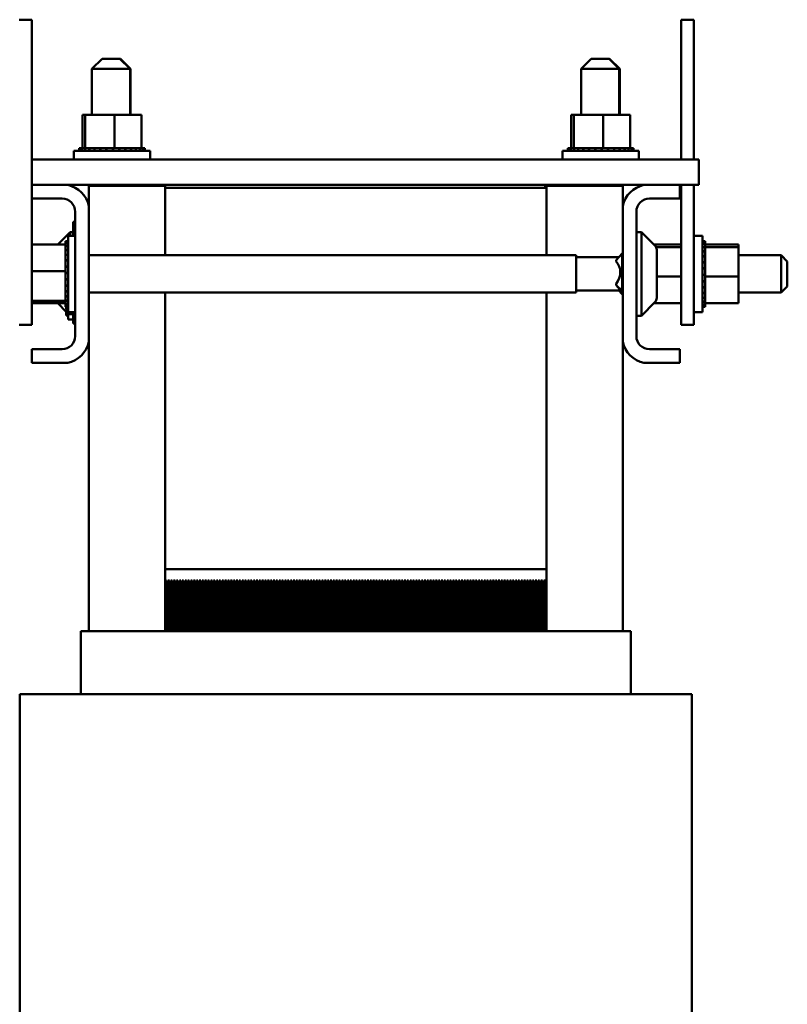
# Model space of a CAD drawing. Units: inches. Extents: x 1.8 to 77.4, y 0.9 to 60.3.
# Drawn here: x 38.4 to 45.9, y 31.6 to 41.3 of the extents above; entities that cross this region are included whole.
import ezdxf

# ---------------------------------------------------------------- set-up
doc = ezdxf.new("R2010")
doc.units = ezdxf.units.IN
doc.header["$LTSCALE"] = 3.6
doc.header["$MEASUREMENT"] = 0
doc.layers.add('Visible (ANSI)', color=7, linetype='Continuous', lineweight=50)

msp = doc.modelspace()

# ---------------------------------------------------------------- linework, layer by layer
at = {"layer": 'Visible (ANSI)'}
for p, q in [((38.3507, 41.2682), (38.4757, 41.2682)), ((38.4757, 41.2682), (38.4757, 41.0182)), ((44.8597, 41.0182), (44.8597, 41.2682)), ((44.9847, 41.2682), (44.8597, 41.2682)), ((44.9847, 41.0182), (44.9847, 41.2682)), ((38.4757, 38.5182), (38.4757, 41.0182)), ((44.8597, 41.0182), (44.8597, 39.8932)), ((44.9847, 41.0182), (44.9847, 39.8932)), ((39.1657, 40.8842), (39.0657, 40.7842)), ((39.1657, 40.8842), (39.3407, 40.8842)), ((39.3407, 40.8842), (39.3456, 40.8842)), ((39.3407, 40.8842), (39.4407, 40.7842)), ((39.3456, 40.8842), (39.4456, 40.7842)), ((43.9757, 40.8842), (43.8757, 40.7842)), ((43.9757, 40.8842), (44.1507, 40.8842)), ((44.1507, 40.8842), (44.2507, 40.7842)), ((44.1507, 40.8842), (44.1556, 40.8842)), ((44.1556, 40.8842), (44.2556, 40.7842)), ((39.4407, 40.7842), (39.0657, 40.7842)), ((39.0657, 40.3332), (39.0657, 40.7842)), ((39.4456, 40.7842), (39.4407, 40.7842)), ((39.4407, 40.3332), (39.4407, 40.7842)), ((39.4456, 40.3332), (39.4456, 40.7842)), ((44.2507, 40.7842), (43.8757, 40.7842)), ((43.8757, 40.3332), (43.8757, 40.7842)), ((44.2507, 40.3332), (44.2507, 40.7842)), ((44.2556, 40.7842), (44.2507, 40.7842)), ((44.2556, 40.3332), (44.2556, 40.7842)), ((38.9735, 40.3332), (38.9735, 40.0042)), ((38.9987, 40.3332), (38.9735, 40.3332)), ((38.9987, 40.3332), (38.9987, 40.0042)), ((39.2879, 40.3332), (38.9987, 40.3332)), ((39.5519, 40.3332), (39.2879, 40.3332)), ((39.2879, 40.3332), (39.2879, 40.0042)), ((39.5519, 40.3332), (39.5519, 40.0042)), ((43.7798, 40.3332), (43.7798, 40.0042)), ((43.805, 40.3332), (43.7798, 40.3332)), ((43.805, 40.3332), (43.805, 40.0042)), ((44.0943, 40.3332), (43.805, 40.3332)), ((44.3583, 40.3332), (44.0943, 40.3332)), ((44.0943, 40.3332), (44.0943, 40.0042)), ((44.3583, 40.3332), (44.3583, 40.0042)), ((38.9396, 40.0042), (38.9397, 40.0042)), ((38.9396, 40.0042), (38.9396, 39.9782)), ((38.9474, 40.0042), (38.9397, 40.0042)), ((38.9397, 40.0042), (38.9397, 39.9782)), ((38.9474, 40.0042), (38.9481, 40.0042)), ((38.9474, 40.0042), (38.9474, 39.9782)), ((38.9672, 40.0042), (38.9481, 40.0042)), ((38.9481, 40.0042), (38.9481, 39.9782)), ((38.9672, 40.0042), (38.9685, 40.0042)), ((38.9672, 40.0042), (38.9672, 39.9782)), ((38.9948, 40.0042), (38.9685, 40.0042)), ((38.9685, 40.0042), (38.9685, 39.9782)), ((38.9948, 40.0042), (38.9984, 40.0042)), ((38.9984, 40.0042), (39.0002, 40.0042)), ((38.9984, 40.0042), (38.9984, 39.9782)), ((39.0058, 40.0042), (39.0002, 40.0042)), ((39.0002, 40.0042), (39.0002, 39.9782)), ((39.0058, 40.0042), (39.0398, 40.0042)), ((39.0398, 40.0042), (39.042, 40.0042)), ((39.0398, 40.0042), (39.0398, 39.9782)), ((39.0897, 40.0042), (39.042, 40.0042)), ((39.042, 40.0042), (39.042, 39.9782)), ((39.0897, 40.0042), (39.0923, 40.0042)), ((39.0897, 40.0042), (39.0897, 39.9782)), ((39.1463, 40.0042), (39.0923, 40.0042)), ((39.0923, 40.0042), (39.0923, 39.9782)), ((39.1463, 40.0042), (39.1492, 40.0042)), ((39.1463, 40.0042), (39.1463, 39.9782)), ((39.2073, 40.0042), (39.1492, 40.0042)), ((39.1492, 40.0042), (39.1492, 39.9782)), ((39.2073, 40.0042), (39.2104, 40.0042)), ((39.2073, 40.0042), (39.2073, 39.9782)), ((39.2328, 40.0042), (39.2104, 40.0042)), ((39.2104, 40.0042), (39.2104, 39.9782)), ((39.2328, 40.0042), (39.2678, 40.0042)), ((39.2705, 40.0042), (39.2678, 40.0042)), ((39.2705, 40.0042), (39.2736, 40.0042)), ((39.2705, 40.0042), (39.2705, 39.9782)), ((39.2744, 40.0042), (39.2736, 40.0042)), ((39.2736, 40.0042), (39.2736, 39.9782)), ((39.2744, 40.0042), (39.2879, 40.0042)), ((39.2879, 40.0042), (39.3216, 40.0042)), ((39.3334, 40.0042), (39.3216, 40.0042)), ((39.3334, 40.0042), (39.3364, 40.0042)), ((39.3334, 40.0042), (39.3334, 39.9782)), ((39.3935, 40.0042), (39.3364, 40.0042)), ((39.3364, 40.0042), (39.3364, 39.9782)), ((39.3935, 40.0042), (39.3963, 40.0042)), ((39.3935, 40.0042), (39.3935, 39.9782)), ((39.4487, 40.0042), (39.3963, 40.0042)), ((39.3963, 40.0042), (39.3963, 39.9782)), ((39.4487, 40.0042), (39.4512, 40.0042)), ((39.4487, 40.0042), (39.4487, 39.9782)), ((39.4966, 40.0042), (39.4512, 40.0042)), ((39.4512, 40.0042), (39.4512, 39.9782)), ((39.4966, 40.0042), (39.4988, 40.0042)), ((39.4966, 40.0042), (39.4966, 39.9782)), ((39.5356, 40.0042), (39.4988, 40.0042)), ((39.4988, 40.0042), (39.4988, 39.9782)), ((39.5356, 40.0042), (39.5373, 40.0042)), ((39.5356, 40.0042), (39.5356, 39.9782)), ((39.5373, 40.0042), (39.5373, 39.9782)), ((39.5373, 40.0042), (39.5519, 40.0042)), ((39.5641, 40.0042), (39.5519, 40.0042)), ((39.5641, 40.0042), (39.5652, 40.0042)), ((39.5641, 40.0042), (39.5641, 39.9782)), ((39.5811, 40.0042), (39.5652, 40.0042)), ((39.5652, 40.0042), (39.5652, 39.9782)), ((39.5811, 40.0042), (39.5816, 40.0042)), ((39.5811, 40.0042), (39.5811, 39.9782)), ((39.5858, 40.0042), (39.5816, 40.0042)), ((39.5816, 40.0042), (39.5816, 39.9782)), ((39.5858, 40.0042), (39.5858, 39.9782)), ((43.746, 40.0042), (43.7461, 40.0042)), ((43.746, 40.0042), (43.746, 39.9782)), ((43.7538, 40.0042), (43.7461, 40.0042)), ((43.7461, 40.0042), (43.7461, 39.9782)), ((43.7538, 40.0042), (43.7544, 40.0042)), ((43.7538, 40.0042), (43.7538, 39.9782)), ((43.7736, 40.0042), (43.7544, 40.0042)), ((43.7544, 40.0042), (43.7544, 39.9782)), ((43.7736, 40.0042), (43.7749, 40.0042)), ((43.7736, 40.0042), (43.7736, 39.9782)), ((43.8012, 40.0042), (43.7749, 40.0042)), ((43.7749, 40.0042), (43.7749, 39.9782)), ((43.8012, 40.0042), (43.8048, 40.0042)), ((43.8048, 40.0042), (43.8066, 40.0042)), ((43.8048, 40.0042), (43.8048, 39.9782)), ((43.8122, 40.0042), (43.8066, 40.0042)), ((43.8066, 40.0042), (43.8066, 39.9782)), ((43.8122, 40.0042), (43.8462, 40.0042)), ((43.8462, 40.0042), (43.8484, 40.0042)), ((43.8462, 40.0042), (43.8462, 39.9782)), ((43.8961, 40.0042), (43.8484, 40.0042)), ((43.8484, 40.0042), (43.8484, 39.9782)), ((43.8961, 40.0042), (43.8987, 40.0042)), ((43.8961, 40.0042), (43.8961, 39.9782)), ((43.9527, 40.0042), (43.8987, 40.0042)), ((43.8987, 40.0042), (43.8987, 39.9782)), ((43.9527, 40.0042), (43.9555, 40.0042)), ((43.9527, 40.0042), (43.9527, 39.9782)), ((44.0137, 40.0042), (43.9555, 40.0042)), ((43.9555, 40.0042), (43.9555, 39.9782)), ((44.0137, 40.0042), (44.0167, 40.0042)), ((44.0137, 40.0042), (44.0137, 39.9782)), ((44.0392, 40.0042), (44.0167, 40.0042)), ((44.0167, 40.0042), (44.0167, 39.9782)), ((44.0392, 40.0042), (44.0742, 40.0042)), ((44.0769, 40.0042), (44.0742, 40.0042)), ((44.0769, 40.0042), (44.08, 40.0042)), ((44.0769, 40.0042), (44.0769, 39.9782)), ((44.0808, 40.0042), (44.08, 40.0042)), ((44.08, 40.0042), (44.08, 39.9782)), ((44.0808, 40.0042), (44.0943, 40.0042)), ((44.0943, 40.0042), (44.128, 40.0042)), ((44.1398, 40.0042), (44.128, 40.0042)), ((44.1398, 40.0042), (44.1428, 40.0042)), ((44.1398, 40.0042), (44.1398, 39.9782)), ((44.1999, 40.0042), (44.1428, 40.0042)), ((44.1428, 40.0042), (44.1428, 39.9782)), ((44.1999, 40.0042), (44.2027, 40.0042)), ((44.1999, 40.0042), (44.1999, 39.9782)), ((44.255, 40.0042), (44.2027, 40.0042)), ((44.2027, 40.0042), (44.2027, 39.9782)), ((44.255, 40.0042), (44.2576, 40.0042)), ((44.255, 40.0042), (44.255, 39.9782)), ((44.303, 40.0042), (44.2576, 40.0042)), ((44.2576, 40.0042), (44.2576, 39.9782)), ((44.303, 40.0042), (44.3051, 40.0042)), ((44.303, 40.0042), (44.303, 39.9782)), ((44.342, 40.0042), (44.3051, 40.0042)), ((44.3051, 40.0042), (44.3051, 39.9782)), ((44.342, 40.0042), (44.3437, 40.0042)), ((44.342, 40.0042), (44.342, 39.9782)), ((44.3437, 40.0042), (44.3437, 39.9782)), ((44.3437, 40.0042), (44.3583, 40.0042)), ((44.3705, 40.0042), (44.3583, 40.0042)), ((44.3705, 40.0042), (44.3716, 40.0042)), ((44.3705, 40.0042), (44.3705, 39.9782)), ((44.3875, 40.0042), (44.3716, 40.0042)), ((44.3716, 40.0042), (44.3716, 39.9782)), ((44.3875, 40.0042), (44.388, 40.0042)), ((44.3875, 40.0042), (44.3875, 39.9782)), ((44.3921, 40.0042), (44.388, 40.0042)), ((44.388, 40.0042), (44.388, 39.9782)), ((44.3921, 40.0042), (44.3921, 39.9782)), ((38.8877, 39.9782), (39.6377, 39.9782)), ((38.8877, 39.8932), (38.8877, 39.9782)), ((39.6377, 39.8932), (39.6377, 39.9782)), ((43.6941, 39.9782), (44.4441, 39.9782)), ((43.6941, 39.8932), (43.6941, 39.9782)), ((44.4441, 39.8932), (44.4441, 39.9782)), ((45.0341, 39.8932), (38.4757, 39.8932)), ((45.0341, 39.6432), (45.0341, 39.8932)), ((38.4757, 39.6432), (38.8283, 39.6432)), ((38.8283, 39.6432), (39.274, 39.6432)), ((39.7857, 39.6332), (39.0357, 39.6332)), ((39.0357, 39.4358), (39.0357, 39.6332)), ((39.0657, 39.6332), (39.0657, 39.6432)), ((39.274, 39.6332), (39.274, 39.6432)), ((39.274, 39.6432), (39.774, 39.6432)), ((39.774, 39.6432), (39.774, 39.6332)), ((43.524, 39.6432), (39.774, 39.6432)), ((39.7857, 39.6132), (39.7857, 39.6332)), ((39.7857, 39.6132), (43.5357, 39.6132)), ((39.7857, 38.9528), (39.7857, 39.6132)), ((43.524, 39.6132), (43.524, 39.6432)), ((43.524, 39.6432), (44.024, 39.6432)), ((44.2857, 39.6332), (43.5357, 39.6332)), ((43.5357, 39.6332), (43.5357, 39.6132)), ((43.5357, 39.6132), (43.5357, 38.9528)), ((44.024, 39.6432), (44.024, 39.6332)), ((44.024, 39.6432), (44.4931, 39.6432)), ((44.2507, 39.6332), (44.2507, 39.6432)), ((44.2556, 39.6332), (44.2556, 39.6432)), ((44.2857, 39.6332), (44.2857, 39.4358)), ((44.4931, 39.6432), (44.8457, 39.6432)), ((44.8457, 39.6432), (44.8457, 39.5092)), ((44.8457, 39.6432), (45.0341, 39.6432)), ((44.8597, 39.6432), (44.8597, 38.5182)), ((44.9847, 39.6432), (44.9847, 38.5182)), ((38.7717, 39.5092), (38.4757, 39.5092)), ((39.0357, 39.4358), (39.0357, 38.1006)), ((44.2857, 38.1006), (44.2857, 39.4358)), ((44.8457, 39.5092), (44.5497, 39.5092)), ((38.9017, 38.1572), (38.9017, 39.3792)), ((44.4197, 39.3792), (44.4197, 38.1572)), ((38.8817, 39.1912), (38.8817, 39.2812)), ((38.9017, 39.2812), (38.8817, 39.2812)), ((38.7294, 39.0575), (38.8517, 39.1797)), ((38.8307, 38.3932), (38.8307, 39.1432)), ((38.9017, 39.1432), (38.8307, 39.1432)), ((38.8517, 39.1797), (38.8517, 39.1432)), ((38.8817, 39.1797), (38.8517, 39.1797)), ((38.8817, 39.1912), (38.8817, 39.1432)), ((44.4197, 39.1797), (44.4697, 39.1797)), ((44.4697, 38.3567), (44.4697, 39.1797)), ((44.6021, 39.0473), (44.4697, 39.1797)), ((44.9847, 39.1432), (45.0697, 39.1432)), ((45.0697, 39.1432), (45.0697, 38.3932)), ((38.4757, 39.0575), (38.8047, 39.0575)), ((38.8047, 39.0913), (38.8047, 39.0871)), ((38.8047, 39.0913), (38.8307, 39.0913)), ((38.8047, 39.0866), (38.8047, 39.0871)), ((38.8047, 39.0871), (38.8307, 39.0871)), ((38.8047, 39.0866), (38.8047, 39.0708)), ((38.8047, 39.0866), (38.8307, 39.0866)), ((38.8047, 39.0697), (38.8047, 39.0708)), ((38.8047, 39.0708), (38.8307, 39.0708)), ((38.8047, 39.0697), (38.8047, 39.0575)), ((38.8047, 39.0697), (38.8307, 39.0697)), ((38.8047, 39.0428), (38.8047, 39.0575)), ((38.8047, 39.0412), (38.8047, 39.0428)), ((38.8047, 39.0428), (38.8307, 39.0428)), ((38.8047, 39.0412), (38.8047, 39.0043)), ((38.8047, 39.0412), (38.8307, 39.0412)), ((44.8597, 39.0575), (44.592, 39.0575)), ((44.8597, 39.0323), (44.6131, 39.0323)), ((45.0957, 39.0913), (45.0697, 39.0913)), ((45.0957, 39.0912), (45.0697, 39.0912)), ((45.0957, 39.0836), (45.0697, 39.0836)), ((45.0957, 39.0829), (45.0697, 39.0829)), ((45.0957, 39.0637), (45.0697, 39.0637)), ((45.0957, 39.0625), (45.0697, 39.0625)), ((45.0957, 39.0325), (45.0697, 39.0325)), ((45.0957, 39.0307), (45.0697, 39.0307)), ((45.0957, 39.0913), (45.0957, 39.0912)), ((45.0957, 39.0836), (45.0957, 39.0912)), ((45.0957, 39.0836), (45.0957, 39.0829)), ((45.0957, 39.0637), (45.0957, 39.0829)), ((45.0957, 39.0637), (45.0957, 39.0625)), ((45.0957, 39.0361), (45.0957, 39.0625)), ((45.4247, 39.0575), (45.0957, 39.0575)), ((45.0957, 39.0361), (45.0957, 39.0325)), ((45.0957, 39.0325), (45.0957, 39.0307)), ((45.4247, 39.0323), (45.0957, 39.0323)), ((45.0957, 39.0251), (45.0957, 39.0307)), ((45.4247, 39.0323), (45.4247, 39.0575)), ((45.4247, 38.743), (45.4247, 39.0323)), ((38.8047, 39.0022), (38.8047, 39.0043)), ((38.8047, 39.0043), (38.8307, 39.0043)), ((38.8047, 39.0022), (38.8047, 38.9567)), ((38.8047, 39.0022), (38.8307, 39.0022)), ((38.8047, 38.9542), (38.8047, 38.9567)), ((38.8047, 38.9567), (38.8307, 38.9567)), ((38.8047, 38.9542), (38.8047, 38.9019)), ((38.8047, 38.9542), (38.8307, 38.9542)), ((43.8277, 38.9528), (39.0357, 38.9528)), ((43.8277, 38.5858), (43.8277, 38.9528)), ((43.8277, 38.9343), (44.248, 38.9343)), ((44.2197, 38.9035), (44.2797, 38.9687)), ((44.2797, 38.6032), (44.2797, 38.9687)), ((44.2857, 38.9687), (44.2797, 38.9687)), ((44.6197, 39.0049), (44.6197, 38.5316)), ((45.0957, 38.9912), (45.0697, 38.9912)), ((45.0957, 38.9889), (45.0697, 38.9889)), ((45.0957, 38.9412), (45.0697, 38.9412)), ((45.0957, 38.9386), (45.0697, 38.9386)), ((45.0957, 39.0251), (45.0957, 38.9912)), ((45.0957, 38.9912), (45.0957, 38.9889)), ((45.0957, 38.9412), (45.0957, 38.9889)), ((45.0957, 38.9412), (45.0957, 38.9386)), ((45.0957, 38.8847), (45.0957, 38.9386)), ((45.4247, 38.9515), (45.8437, 38.9515)), ((45.8437, 38.5845), (45.8437, 38.9515)), ((45.9037, 38.8915), (45.8437, 38.9515)), ((38.8047, 38.8991), (38.8047, 38.9019)), ((38.8047, 38.9019), (38.8307, 38.9019)), ((38.8047, 38.8991), (38.8047, 38.8419)), ((38.8047, 38.8991), (38.8307, 38.8991)), ((38.8047, 38.8389), (38.8047, 38.8419)), ((38.8047, 38.8419), (38.8307, 38.8419)), ((38.8047, 38.8389), (38.8047, 38.8271)), ((38.8047, 38.8389), (38.8307, 38.8389)), ((44.2197, 38.9035), (44.2197, 38.8895)), ((45.0957, 38.8847), (45.0697, 38.8847)), ((45.0957, 38.8818), (45.0697, 38.8818)), ((45.0957, 38.8847), (45.0957, 38.8818)), ((45.0957, 38.8236), (45.0957, 38.8818)), ((45.9037, 38.8915), (45.9037, 38.6445)), ((38.4757, 38.7934), (38.8047, 38.7934)), ((38.8047, 38.7934), (38.8047, 38.8271)), ((38.8047, 38.78), (38.8047, 38.7934)), ((38.8047, 38.78), (38.8047, 38.7791)), ((38.8047, 38.776), (38.8047, 38.7791)), ((38.8047, 38.7791), (38.8307, 38.7791)), ((38.8047, 38.776), (38.8047, 38.7733)), ((38.8047, 38.776), (38.8307, 38.776)), ((38.8047, 38.7383), (38.8047, 38.7733)), ((38.8047, 38.7383), (38.8047, 38.7159)), ((44.8597, 38.743), (44.6197, 38.743)), ((45.0957, 38.8236), (45.0697, 38.8236)), ((45.0957, 38.8206), (45.0697, 38.8206)), ((45.0957, 38.7604), (45.0697, 38.7604)), ((45.0957, 38.7574), (45.0697, 38.7574)), ((45.0957, 38.8236), (45.0957, 38.8206)), ((45.0957, 38.7982), (45.0957, 38.8206)), ((45.0957, 38.7982), (45.0957, 38.7632)), ((45.0957, 38.7604), (45.0957, 38.7632)), ((45.0957, 38.7604), (45.0957, 38.7574)), ((45.0957, 38.7565), (45.0957, 38.7574)), ((45.0957, 38.7565), (45.0957, 38.743)), ((45.0957, 38.743), (45.0957, 38.7094)), ((45.4247, 38.743), (45.0957, 38.743)), ((45.4247, 38.479), (45.4247, 38.743)), ((38.8047, 38.7129), (38.8047, 38.7159)), ((38.8047, 38.7159), (38.8307, 38.7159)), ((38.8047, 38.7129), (38.8047, 38.6547)), ((38.8047, 38.7129), (38.8307, 38.7129)), ((38.8047, 38.6518), (38.8047, 38.6547)), ((38.8047, 38.6547), (38.8307, 38.6547)), ((38.8047, 38.6518), (38.8047, 38.5979)), ((38.8047, 38.6518), (38.8307, 38.6518)), ((44.2197, 38.6716), (44.2197, 38.6575)), ((44.2197, 38.6575), (44.2197, 38.6563)), ((44.2197, 38.6575), (44.2797, 38.6032)), ((45.0957, 38.6976), (45.0697, 38.6976)), ((45.0957, 38.6946), (45.0697, 38.6946)), ((45.0957, 38.6976), (45.0957, 38.7094)), ((45.0957, 38.6976), (45.0957, 38.6946)), ((45.0957, 38.6374), (45.0957, 38.6946)), ((45.9037, 38.6445), (45.8437, 38.5845)), ((38.8047, 38.5952), (38.8047, 38.5979)), ((38.8047, 38.5979), (38.8307, 38.5979)), ((38.8047, 38.5952), (38.8047, 38.5476)), ((38.8047, 38.5952), (38.8307, 38.5952)), ((38.8047, 38.5453), (38.8047, 38.5476)), ((38.8047, 38.5476), (38.8307, 38.5476)), ((38.8047, 38.5453), (38.8307, 38.5453)), ((38.8047, 38.5114), (38.8047, 38.5453)), ((43.8277, 38.5858), (39.0357, 38.5858)), ((39.7857, 35.8632), (39.7857, 38.5858)), ((43.5357, 38.5858), (43.5357, 35.8632)), ((43.8277, 38.6043), (44.2605, 38.6043)), ((44.248, 38.6043), (44.2797, 38.5699)), ((44.2797, 38.5699), (44.2797, 38.6032)), ((44.2857, 38.6032), (44.2797, 38.6032)), ((44.2857, 38.5699), (44.2797, 38.5699)), ((45.0957, 38.6374), (45.0697, 38.6374)), ((45.0957, 38.6346), (45.0697, 38.6346)), ((45.0957, 38.5823), (45.0697, 38.5823)), ((45.0957, 38.5798), (45.0697, 38.5798)), ((45.0957, 38.6374), (45.0957, 38.6346)), ((45.0957, 38.5823), (45.0957, 38.6346)), ((45.0957, 38.5823), (45.0957, 38.5798)), ((45.0957, 38.5343), (45.0957, 38.5798)), ((45.4247, 38.5845), (45.8437, 38.5845)), ((38.4757, 38.5182), (38.4757, 38.2682)), ((38.4757, 38.5042), (38.8047, 38.5042)), ((38.4757, 38.479), (38.8047, 38.479)), ((38.7294, 38.479), (38.8135, 38.395)), ((38.8047, 38.5114), (38.8047, 38.5057)), ((38.8047, 38.504), (38.8047, 38.5057)), ((38.8047, 38.5057), (38.8307, 38.5057)), ((38.8047, 38.504), (38.8307, 38.504)), ((38.8047, 38.5004), (38.8047, 38.504)), ((38.8047, 38.5004), (38.8047, 38.474)), ((38.8047, 38.4728), (38.8047, 38.474)), ((38.8047, 38.474), (38.8307, 38.474)), ((38.8047, 38.4728), (38.8047, 38.4536)), ((38.8047, 38.4728), (38.8307, 38.4728)), ((38.8047, 38.4529), (38.8047, 38.4536)), ((38.8047, 38.4536), (38.8307, 38.4536)), ((38.8047, 38.4529), (38.8047, 38.4453)), ((38.8047, 38.4529), (38.8307, 38.4529)), ((38.8047, 38.4452), (38.8047, 38.4453)), ((38.8047, 38.4453), (38.8307, 38.4453)), ((38.8047, 38.4452), (38.8307, 38.4452)), ((38.8117, 38.4359), (38.8117, 38.4452)), ((44.6021, 38.4892), (44.4697, 38.3567)), ((44.8597, 38.479), (44.592, 38.479)), ((44.8597, 38.2682), (44.8597, 38.5182)), ((44.9847, 38.2682), (44.9847, 38.5182)), ((45.0957, 38.5343), (45.0697, 38.5343)), ((45.0957, 38.5322), (45.0697, 38.5322)), ((45.0957, 38.4953), (45.0697, 38.4953)), ((45.0957, 38.4937), (45.0697, 38.4937)), ((45.0957, 38.4668), (45.0697, 38.4668)), ((45.0957, 38.4657), (45.0697, 38.4657)), ((45.0957, 38.4499), (45.0697, 38.4499)), ((45.0957, 38.4494), (45.0697, 38.4494)), ((45.0957, 38.4452), (45.0697, 38.4452)), ((45.0957, 38.5343), (45.0957, 38.5322)), ((45.0957, 38.4953), (45.0957, 38.5322)), ((45.0957, 38.4953), (45.0957, 38.4937)), ((45.0957, 38.4937), (45.0957, 38.479)), ((45.0957, 38.4668), (45.0957, 38.479)), ((45.4247, 38.479), (45.0957, 38.479)), ((45.0957, 38.4668), (45.0957, 38.4657)), ((45.0957, 38.4499), (45.0957, 38.4657)), ((45.0957, 38.4499), (45.0957, 38.4494)), ((45.0957, 38.4452), (45.0957, 38.4494)), ((38.8117, 38.4239), (38.8117, 38.4359)), ((38.8117, 38.4187), (38.8117, 38.4239)), ((38.8307, 38.4187), (38.8117, 38.4187)), ((38.8117, 38.3883), (38.8117, 38.395)), ((38.8307, 38.395), (38.8117, 38.395)), ((38.8817, 38.3883), (38.8117, 38.3883)), ((38.8117, 38.3813), (38.8117, 38.3883)), ((38.8117, 38.3802), (38.8117, 38.3813)), ((38.8817, 38.3813), (38.8117, 38.3813)), ((38.8117, 38.3731), (38.8117, 38.3802)), ((38.8817, 38.3802), (38.8117, 38.3802)), ((38.8117, 38.3576), (38.8117, 38.3731)), ((38.8817, 38.3731), (38.8117, 38.3731)), ((38.8317, 38.3576), (38.8117, 38.3576)), ((38.9017, 38.3932), (38.8307, 38.3932)), ((38.8317, 38.3911), (38.8317, 38.3932)), ((38.8817, 38.3911), (38.8317, 38.3911)), ((38.8317, 38.3901), (38.8317, 38.3911)), ((38.8317, 38.3883), (38.8317, 38.3901)), ((38.8817, 38.3901), (38.8317, 38.3901)), ((38.8317, 38.3202), (38.8317, 38.3576)), ((38.8817, 38.3932), (38.8817, 38.3712)), ((38.8817, 38.2812), (38.8817, 38.3712)), ((44.4197, 38.3567), (44.4697, 38.3567)), ((44.9847, 38.3932), (45.0697, 38.3932)), ((38.3507, 38.2682), (38.4757, 38.2682)), ((38.8817, 38.3202), (38.8317, 38.3202)), ((38.8317, 38.3191), (38.8317, 38.3202)), ((38.8817, 38.3191), (38.8317, 38.3191)), ((38.9017, 38.2812), (38.8817, 38.2812)), ((44.9847, 38.2682), (44.8597, 38.2682)), ((39.0357, 35.2532), (39.0357, 38.1006)), ((44.2857, 38.1006), (44.2857, 35.2532)), ((38.4757, 37.8932), (38.4757, 38.0272)), ((38.4757, 38.0272), (38.7717, 38.0272)), ((44.5497, 38.0272), (44.8457, 38.0272)), ((44.8457, 38.0272), (44.8457, 37.8932)), ((38.8283, 37.8932), (38.4757, 37.8932)), ((44.8457, 37.8932), (44.4931, 37.8932)), ((39.7857, 35.7532), (39.7857, 35.8632)), ((43.5357, 35.8632), (39.7857, 35.8632)), ((43.5357, 35.8632), (43.5357, 35.2532)), ((39.7857, 35.2532), (39.7857, 35.7532)), ((39.7857, 35.7532), (39.7997, 35.7532)), ((39.7997, 35.2532), (39.7997, 35.7532)), ((39.8137, 35.7532), (39.8277, 35.7532)), ((39.8137, 35.7532), (39.8137, 35.2532)), ((39.8277, 35.2532), (39.8277, 35.7532)), ((39.8417, 35.7532), (39.8417, 35.2532)), ((39.8417, 35.7532), (39.8557, 35.7532)), ((39.8557, 35.2532), (39.8557, 35.7532)), ((39.8697, 35.7532), (39.8697, 35.2532)), ((39.8697, 35.7532), (39.8837, 35.7532)), ((39.8837, 35.2532), (39.8837, 35.7532)), ((39.8977, 35.7532), (39.8977, 35.2532)), ((39.8977, 35.7532), (39.9117, 35.7532)), ((39.9117, 35.2532), (39.9117, 35.7532)), ((39.9257, 35.7532), (39.9257, 35.2532)), ((39.9257, 35.7532), (39.9397, 35.7532)), ((39.9397, 35.2532), (39.9397, 35.7532)), ((39.9537, 35.7532), (39.9537, 35.2532)), ((39.9537, 35.7532), (39.9677, 35.7532)), ((39.9677, 35.2532), (39.9677, 35.7532)), ((39.9817, 35.7532), (39.9817, 35.2532)), ((39.9817, 35.7532), (39.9957, 35.7532)), ((39.9957, 35.2532), (39.9957, 35.7532)), ((40.0097, 35.7532), (40.0097, 35.2532)), ((40.0097, 35.7532), (40.0237, 35.7532)), ((40.0237, 35.2532), (40.0237, 35.7532)), ((40.0377, 35.7532), (40.0377, 35.2532)), ((40.0377, 35.7532), (40.0517, 35.7532)), ((40.0517, 35.2532), (40.0517, 35.7532)), ((40.0657, 35.7532), (40.0657, 35.2532)), ((40.0657, 35.7532), (40.0797, 35.7532)), ((40.0797, 35.2532), (40.0797, 35.7532)), ((40.0937, 35.7532), (40.0937, 35.2532)), ((40.0937, 35.7532), (40.1077, 35.7532)), ((40.1077, 35.2532), (40.1077, 35.7532)), ((40.1217, 35.7532), (40.1217, 35.2532)), ((40.1217, 35.7532), (40.1357, 35.7532)), ((40.1357, 35.2532), (40.1357, 35.7532)), ((40.1497, 35.7532), (40.1497, 35.2532)), ((40.1497, 35.7532), (40.1637, 35.7532)), ((40.1637, 35.2532), (40.1637, 35.7532)), ((40.1777, 35.7532), (40.1777, 35.2532)), ((40.1777, 35.7532), (40.1917, 35.7532)), ((40.1917, 35.2532), (40.1917, 35.7532)), ((40.2057, 35.7532), (40.2057, 35.2532)), ((40.2057, 35.7532), (40.2197, 35.7532)), ((40.2197, 35.2532), (40.2197, 35.7532)), ((40.2337, 35.7532), (40.2337, 35.2532)), ((40.2337, 35.7532), (40.2477, 35.7532)), ((40.2477, 35.2532), (40.2477, 35.7532)), ((40.2617, 35.7532), (40.2617, 35.2532)), ((40.2617, 35.7532), (40.2757, 35.7532)), ((40.2757, 35.2532), (40.2757, 35.7532)), ((40.2897, 35.7532), (40.2897, 35.2532)), ((40.2897, 35.7532), (40.3037, 35.7532)), ((40.3037, 35.2532), (40.3037, 35.7532)), ((40.3177, 35.7532), (40.3177, 35.2532)), ((40.3177, 35.7532), (40.3317, 35.7532)), ((40.3317, 35.2532), (40.3317, 35.7532)), ((40.3457, 35.7532), (40.3457, 35.2532)), ((40.3457, 35.7532), (40.3597, 35.7532)), ((40.3597, 35.2532), (40.3597, 35.7532)), ((40.3737, 35.7532), (40.3737, 35.2532)), ((40.3737, 35.7532), (40.3877, 35.7532)), ((40.3877, 35.2532), (40.3877, 35.7532)), ((40.4017, 35.7532), (40.4017, 35.2532)), ((40.4017, 35.7532), (40.4157, 35.7532)), ((40.4157, 35.2532), (40.4157, 35.7532)), ((40.4297, 35.7532), (40.4297, 35.2532)), ((40.4297, 35.7532), (40.4437, 35.7532)), ((40.4437, 35.2532), (40.4437, 35.7532)), ((40.4577, 35.7532), (40.4577, 35.2532)), ((40.4577, 35.7532), (40.4717, 35.7532)), ((40.4717, 35.2532), (40.4717, 35.7532)), ((40.4857, 35.7532), (40.4857, 35.2532)), ((40.4857, 35.7532), (40.4997, 35.7532)), ((40.4997, 35.2532), (40.4997, 35.7532)), ((40.5137, 35.7532), (40.5137, 35.2532)), ((40.5137, 35.7532), (40.5277, 35.7532)), ((40.5277, 35.2532), (40.5277, 35.7532)), ((40.5417, 35.7532), (40.5417, 35.2532)), ((40.5417, 35.7532), (40.5557, 35.7532)), ((40.5557, 35.2532), (40.5557, 35.7532)), ((40.5697, 35.7532), (40.5697, 35.2532)), ((40.5697, 35.7532), (40.5837, 35.7532)), ((40.5837, 35.2532), (40.5837, 35.7532)), ((40.5977, 35.7532), (40.5977, 35.2532)), ((40.5977, 35.7532), (40.6117, 35.7532)), ((40.6117, 35.2532), (40.6117, 35.7532)), ((40.6257, 35.7532), (40.6257, 35.2532)), ((40.6257, 35.7532), (40.6397, 35.7532)), ((40.6397, 35.2532), (40.6397, 35.7532)), ((40.6537, 35.7532), (40.6537, 35.2532)), ((40.6537, 35.7532), (40.6677, 35.7532)), ((40.6677, 35.2532), (40.6677, 35.7532)), ((40.6817, 35.7532), (40.6817, 35.2532)), ((40.6817, 35.7532), (40.6957, 35.7532)), ((40.6957, 35.2532), (40.6957, 35.7532)), ((40.7097, 35.7532), (40.7097, 35.2532)), ((40.7097, 35.7532), (40.7237, 35.7532)), ((40.7237, 35.2532), (40.7237, 35.7532)), ((40.7377, 35.7532), (40.7377, 35.2532)), ((40.7377, 35.7532), (40.7517, 35.7532)), ((40.7517, 35.2532), (40.7517, 35.7532)), ((40.7657, 35.7532), (40.7657, 35.2532)), ((40.7657, 35.7532), (40.7797, 35.7532)), ((40.7797, 35.2532), (40.7797, 35.7532)), ((40.7937, 35.7532), (40.7937, 35.2532)), ((40.7937, 35.7532), (40.8077, 35.7532)), ((40.8077, 35.2532), (40.8077, 35.7532)), ((40.8217, 35.7532), (40.8217, 35.2532)), ((40.8217, 35.7532), (40.8357, 35.7532)), ((40.8357, 35.2532), (40.8357, 35.7532)), ((40.8497, 35.7532), (40.8497, 35.2532)), ((40.8497, 35.7532), (40.8637, 35.7532)), ((40.8637, 35.2532), (40.8637, 35.7532)), ((40.8777, 35.7532), (40.8777, 35.2532)), ((40.8777, 35.7532), (40.8917, 35.7532)), ((40.8917, 35.2532), (40.8917, 35.7532)), ((40.9057, 35.7532), (40.9057, 35.2532)), ((40.9057, 35.7532), (40.9197, 35.7532)), ((40.9197, 35.2532), (40.9197, 35.7532)), ((40.9337, 35.7532), (40.9337, 35.2532)), ((40.9337, 35.7532), (40.9477, 35.7532)), ((40.9477, 35.2532), (40.9477, 35.7532)), ((40.9617, 35.7532), (40.9617, 35.2532)), ((40.9617, 35.7532), (40.9757, 35.7532)), ((40.9757, 35.2532), (40.9757, 35.7532)), ((40.9897, 35.7532), (40.9897, 35.2532)), ((40.9897, 35.7532), (41.0037, 35.7532)), ((41.0037, 35.2532), (41.0037, 35.7532)), ((41.0177, 35.7532), (41.0177, 35.2532)), ((41.0177, 35.7532), (41.0317, 35.7532)), ((41.0317, 35.2532), (41.0317, 35.7532)), ((41.0457, 35.7532), (41.0457, 35.2532)), ((41.0457, 35.7532), (41.0597, 35.7532)), ((41.0597, 35.2532), (41.0597, 35.7532)), ((41.0737, 35.7532), (41.0737, 35.2532)), ((41.0737, 35.7532), (41.0877, 35.7532)), ((41.0877, 35.2532), (41.0877, 35.7532)), ((41.1017, 35.7532), (41.1017, 35.2532)), ((41.1017, 35.7532), (41.1157, 35.7532)), ((41.1157, 35.2532), (41.1157, 35.7532)), ((41.1297, 35.7532), (41.1297, 35.2532)), ((41.1297, 35.7532), (41.1437, 35.7532)), ((41.1437, 35.2532), (41.1437, 35.7532)), ((41.1577, 35.7532), (41.1577, 35.2532)), ((41.1577, 35.7532), (41.1717, 35.7532)), ((41.1717, 35.2532), (41.1717, 35.7532)), ((41.1857, 35.7532), (41.1857, 35.2532)), ((41.1857, 35.7532), (41.1997, 35.7532)), ((41.1997, 35.2532), (41.1997, 35.7532)), ((41.2137, 35.7532), (41.2137, 35.2532)), ((41.2137, 35.7532), (41.2277, 35.7532)), ((41.2277, 35.2532), (41.2277, 35.7532)), ((41.2417, 35.7532), (41.2417, 35.2532)), ((41.2417, 35.7532), (41.2557, 35.7532)), ((41.2557, 35.2532), (41.2557, 35.7532)), ((41.2697, 35.7532), (41.2697, 35.2532)), ((41.2697, 35.7532), (41.2837, 35.7532)), ((41.2837, 35.2532), (41.2837, 35.7532)), ((41.2977, 35.7532), (41.2977, 35.2532)), ((41.2977, 35.7532), (41.3117, 35.7532)), ((41.3117, 35.2532), (41.3117, 35.7532)), ((41.3257, 35.7532), (41.3257, 35.2532)), ((41.3257, 35.7532), (41.3397, 35.7532)), ((41.3397, 35.2532), (41.3397, 35.7532)), ((41.3537, 35.7532), (41.3537, 35.2532)), ((41.3537, 35.7532), (41.3677, 35.7532)), ((41.3677, 35.2532), (41.3677, 35.7532)), ((41.3817, 35.7532), (41.3817, 35.2532)), ((41.3817, 35.7532), (41.3957, 35.7532)), ((41.3957, 35.2532), (41.3957, 35.7532)), ((41.4097, 35.7532), (41.4097, 35.2532)), ((41.4097, 35.7532), (41.4237, 35.7532)), ((41.4237, 35.2532), (41.4237, 35.7532)), ((41.4377, 35.7532), (41.4377, 35.2532)), ((41.4377, 35.7532), (41.4517, 35.7532)), ((41.4517, 35.2532), (41.4517, 35.7532)), ((41.4657, 35.7532), (41.4657, 35.2532)), ((41.4657, 35.7532), (41.4797, 35.7532)), ((41.4797, 35.2532), (41.4797, 35.7532)), ((41.4937, 35.7532), (41.4937, 35.2532)), ((41.4937, 35.7532), (41.5077, 35.7532)), ((41.5077, 35.2532), (41.5077, 35.7532)), ((41.5217, 35.7532), (41.5217, 35.2532)), ((41.5217, 35.7532), (41.5357, 35.7532)), ((41.5357, 35.2532), (41.5357, 35.7532)), ((41.5497, 35.7532), (41.5497, 35.2532)), ((41.5497, 35.7532), (41.5637, 35.7532)), ((41.5637, 35.2532), (41.5637, 35.7532)), ((41.5777, 35.7532), (41.5777, 35.2532)), ((41.5777, 35.7532), (41.5917, 35.7532)), ((41.5917, 35.2532), (41.5917, 35.7532)), ((41.6057, 35.7532), (41.6057, 35.2532)), ((41.6057, 35.7532), (41.6197, 35.7532)), ((41.6197, 35.2532), (41.6197, 35.7532)), ((41.6337, 35.7532), (41.6337, 35.2532)), ((41.6337, 35.7532), (41.6477, 35.7532)), ((41.6477, 35.2532), (41.6477, 35.7532)), ((41.6617, 35.7532), (41.6617, 35.2532)), ((41.6617, 35.7532), (41.6757, 35.7532)), ((41.6757, 35.2532), (41.6757, 35.7532)), ((41.6897, 35.7532), (41.6897, 35.2532)), ((41.6897, 35.7532), (41.7037, 35.7532)), ((41.7037, 35.2532), (41.7037, 35.7532)), ((41.7177, 35.7532), (41.7177, 35.2532)), ((41.7177, 35.7532), (41.7317, 35.7532)), ((41.7317, 35.2532), (41.7317, 35.7532)), ((41.7457, 35.7532), (41.7457, 35.2532)), ((41.7457, 35.7532), (41.7597, 35.7532)), ((41.7597, 35.2532), (41.7597, 35.7532)), ((41.7737, 35.7532), (41.7737, 35.2532)), ((41.7737, 35.7532), (41.7877, 35.7532)), ((41.7877, 35.2532), (41.7877, 35.7532)), ((41.8017, 35.7532), (41.8017, 35.2532)), ((41.8017, 35.7532), (41.8157, 35.7532)), ((41.8157, 35.2532), (41.8157, 35.7532)), ((41.8297, 35.7532), (41.8297, 35.2532)), ((41.8297, 35.7532), (41.8437, 35.7532)), ((41.8437, 35.2532), (41.8437, 35.7532)), ((41.8577, 35.7532), (41.8577, 35.2532)), ((41.8577, 35.7532), (41.8717, 35.7532)), ((41.8717, 35.2532), (41.8717, 35.7532)), ((41.8857, 35.7532), (41.8857, 35.2532)), ((41.8857, 35.7532), (41.8997, 35.7532)), ((41.8997, 35.2532), (41.8997, 35.7532)), ((41.9137, 35.7532), (41.9137, 35.2532)), ((41.9137, 35.7532), (41.9277, 35.7532)), ((41.9277, 35.2532), (41.9277, 35.7532)), ((41.9417, 35.7532), (41.9417, 35.2532)), ((41.9417, 35.7532), (41.9557, 35.7532)), ((41.9557, 35.2532), (41.9557, 35.7532)), ((41.9697, 35.7532), (41.9697, 35.2532)), ((41.9697, 35.7532), (41.9837, 35.7532)), ((41.9837, 35.2532), (41.9837, 35.7532)), ((41.9977, 35.7532), (41.9977, 35.2532)), ((41.9977, 35.7532), (42.0117, 35.7532)), ((42.0117, 35.2532), (42.0117, 35.7532)), ((42.0257, 35.7532), (42.0257, 35.2532)), ((42.0257, 35.7532), (42.0397, 35.7532)), ((42.0397, 35.2532), (42.0397, 35.7532)), ((42.0537, 35.7532), (42.0537, 35.2532)), ((42.0537, 35.7532), (42.0677, 35.7532)), ((42.0677, 35.2532), (42.0677, 35.7532)), ((42.0817, 35.7532), (42.0817, 35.2532)), ((42.0817, 35.7532), (42.0957, 35.7532)), ((42.0957, 35.2532), (42.0957, 35.7532)), ((42.1097, 35.7532), (42.1097, 35.2532)), ((42.1097, 35.7532), (42.1237, 35.7532)), ((42.1237, 35.2532), (42.1237, 35.7532)), ((42.1377, 35.7532), (42.1377, 35.2532)), ((42.1377, 35.7532), (42.1517, 35.7532)), ((42.1517, 35.2532), (42.1517, 35.7532)), ((42.1657, 35.7532), (42.1657, 35.2532)), ((42.1657, 35.7532), (42.1797, 35.7532)), ((42.1797, 35.2532), (42.1797, 35.7532)), ((42.1937, 35.7532), (42.1937, 35.2532)), ((42.1937, 35.7532), (42.2077, 35.7532)), ((42.2077, 35.2532), (42.2077, 35.7532)), ((42.2217, 35.7532), (42.2217, 35.2532)), ((42.2217, 35.7532), (42.2357, 35.7532)), ((42.2357, 35.2532), (42.2357, 35.7532)), ((42.2497, 35.7532), (42.2497, 35.2532)), ((42.2497, 35.7532), (42.2637, 35.7532)), ((42.2637, 35.2532), (42.2637, 35.7532)), ((42.2777, 35.7532), (42.2777, 35.2532)), ((42.2777, 35.7532), (42.2917, 35.7532)), ((42.2917, 35.2532), (42.2917, 35.7532)), ((42.3057, 35.7532), (42.3057, 35.2532)), ((42.3057, 35.7532), (42.3197, 35.7532)), ((42.3197, 35.2532), (42.3197, 35.7532)), ((42.3337, 35.7532), (42.3337, 35.2532)), ((42.3337, 35.7532), (42.3477, 35.7532)), ((42.3477, 35.2532), (42.3477, 35.7532)), ((42.3617, 35.7532), (42.3617, 35.2532)), ((42.3617, 35.7532), (42.3757, 35.7532)), ((42.3757, 35.2532), (42.3757, 35.7532)), ((42.3897, 35.7532), (42.3897, 35.2532)), ((42.3897, 35.7532), (42.4037, 35.7532)), ((42.4037, 35.2532), (42.4037, 35.7532)), ((42.4177, 35.7532), (42.4177, 35.2532)), ((42.4177, 35.7532), (42.4317, 35.7532)), ((42.4317, 35.2532), (42.4317, 35.7532)), ((42.4457, 35.7532), (42.4457, 35.2532)), ((42.4457, 35.7532), (42.4597, 35.7532)), ((42.4597, 35.2532), (42.4597, 35.7532)), ((42.4737, 35.7532), (42.4737, 35.2532)), ((42.4737, 35.7532), (42.4877, 35.7532)), ((42.4877, 35.2532), (42.4877, 35.7532)), ((42.5017, 35.7532), (42.5017, 35.2532)), ((42.5017, 35.7532), (42.5157, 35.7532)), ((42.5157, 35.2532), (42.5157, 35.7532)), ((42.5297, 35.7532), (42.5297, 35.2532)), ((42.5297, 35.7532), (42.5437, 35.7532)), ((42.5437, 35.2532), (42.5437, 35.7532)), ((42.5577, 35.7532), (42.5577, 35.2532)), ((42.5577, 35.7532), (42.5717, 35.7532)), ((42.5717, 35.2532), (42.5717, 35.7532)), ((42.5857, 35.7532), (42.5857, 35.2532)), ((42.5857, 35.7532), (42.5997, 35.7532)), ((42.5997, 35.2532), (42.5997, 35.7532)), ((42.6137, 35.7532), (42.6137, 35.2532)), ((42.6137, 35.7532), (42.6277, 35.7532)), ((42.6277, 35.2532), (42.6277, 35.7532)), ((42.6417, 35.7532), (42.6417, 35.2532)), ((42.6417, 35.7532), (42.6557, 35.7532)), ((42.6557, 35.2532), (42.6557, 35.7532)), ((42.6697, 35.7532), (42.6697, 35.2532)), ((42.6697, 35.7532), (42.6837, 35.7532)), ((42.6837, 35.2532), (42.6837, 35.7532)), ((42.6977, 35.7532), (42.6977, 35.2532)), ((42.6977, 35.7532), (42.7117, 35.7532)), ((42.7117, 35.2532), (42.7117, 35.7532)), ((42.7257, 35.7532), (42.7257, 35.2532)), ((42.7257, 35.7532), (42.7397, 35.7532)), ((42.7397, 35.2532), (42.7397, 35.7532)), ((42.7537, 35.7532), (42.7537, 35.2532)), ((42.7537, 35.7532), (42.7677, 35.7532)), ((42.7677, 35.2532), (42.7677, 35.7532)), ((42.7817, 35.7532), (42.7817, 35.2532)), ((42.7817, 35.7532), (42.7957, 35.7532)), ((42.7957, 35.2532), (42.7957, 35.7532)), ((42.8097, 35.7532), (42.8097, 35.2532)), ((42.8097, 35.7532), (42.8237, 35.7532)), ((42.8237, 35.2532), (42.8237, 35.7532)), ((42.8377, 35.7532), (42.8377, 35.2532)), ((42.8377, 35.7532), (42.8517, 35.7532)), ((42.8517, 35.2532), (42.8517, 35.7532)), ((42.8657, 35.7532), (42.8657, 35.2532)), ((42.8657, 35.7532), (42.8797, 35.7532)), ((42.8797, 35.2532), (42.8797, 35.7532)), ((42.8937, 35.7532), (42.8937, 35.2532)), ((42.8937, 35.7532), (42.9077, 35.7532)), ((42.9077, 35.2532), (42.9077, 35.7532)), ((42.9217, 35.7532), (42.9217, 35.2532)), ((42.9217, 35.7532), (42.9357, 35.7532)), ((42.9357, 35.2532), (42.9357, 35.7532)), ((42.9497, 35.7532), (42.9497, 35.2532)), ((42.9497, 35.7532), (42.9637, 35.7532)), ((42.9637, 35.2532), (42.9637, 35.7532)), ((42.9777, 35.7532), (42.9777, 35.2532)), ((42.9777, 35.7532), (42.9917, 35.7532)), ((42.9917, 35.2532), (42.9917, 35.7532)), ((43.0057, 35.7532), (43.0057, 35.2532)), ((43.0057, 35.7532), (43.0197, 35.7532)), ((43.0197, 35.2532), (43.0197, 35.7532)), ((43.0337, 35.7532), (43.0337, 35.2532)), ((43.0337, 35.7532), (43.0477, 35.7532)), ((43.0477, 35.2532), (43.0477, 35.7532)), ((43.0617, 35.7532), (43.0617, 35.2532)), ((43.0617, 35.7532), (43.0757, 35.7532)), ((43.0757, 35.2532), (43.0757, 35.7532)), ((43.0897, 35.7532), (43.0897, 35.2532)), ((43.0897, 35.7532), (43.1037, 35.7532)), ((43.1037, 35.2532), (43.1037, 35.7532)), ((43.1177, 35.7532), (43.1177, 35.2532)), ((43.1177, 35.7532), (43.1317, 35.7532)), ((43.1317, 35.2532), (43.1317, 35.7532)), ((43.1457, 35.7532), (43.1457, 35.2532)), ((43.1457, 35.7532), (43.1597, 35.7532)), ((43.1597, 35.2532), (43.1597, 35.7532)), ((43.1737, 35.7532), (43.1737, 35.2532)), ((43.1737, 35.7532), (43.1877, 35.7532)), ((43.1877, 35.2532), (43.1877, 35.7532)), ((43.2017, 35.7532), (43.2017, 35.2532)), ((43.2017, 35.7532), (43.2157, 35.7532)), ((43.2157, 35.2532), (43.2157, 35.7532)), ((43.2297, 35.7532), (43.2297, 35.2532)), ((43.2297, 35.7532), (43.2437, 35.7532)), ((43.2437, 35.2532), (43.2437, 35.7532)), ((43.2577, 35.7532), (43.2577, 35.2532)), ((43.2577, 35.7532), (43.2717, 35.7532)), ((43.2717, 35.2532), (43.2717, 35.7532)), ((43.2857, 35.7532), (43.2857, 35.2532)), ((43.2857, 35.7532), (43.2997, 35.7532)), ((43.2997, 35.2532), (43.2997, 35.7532)), ((43.3137, 35.7532), (43.3137, 35.2532)), ((43.3137, 35.7532), (43.3277, 35.7532)), ((43.3277, 35.2532), (43.3277, 35.7532)), ((43.3417, 35.7532), (43.3417, 35.2532)), ((43.3417, 35.7532), (43.3557, 35.7532)), ((43.3557, 35.2532), (43.3557, 35.7532)), ((43.3697, 35.7532), (43.3697, 35.2532)), ((43.3697, 35.7532), (43.3837, 35.7532)), ((43.3837, 35.2532), (43.3837, 35.7532)), ((43.3977, 35.7532), (43.3977, 35.2532)), ((43.3977, 35.7532), (43.4117, 35.7532)), ((43.4117, 35.2532), (43.4117, 35.7532)), ((43.4257, 35.7532), (43.4257, 35.2532)), ((43.4257, 35.7532), (43.4397, 35.7532)), ((43.4397, 35.2532), (43.4397, 35.7532)), ((43.4537, 35.7532), (43.4537, 35.2532)), ((43.4537, 35.7532), (43.4677, 35.7532)), ((43.4677, 35.2532), (43.4677, 35.7532)), ((43.4817, 35.7532), (43.4817, 35.2532)), ((43.4817, 35.7532), (43.4957, 35.7532)), ((43.4957, 35.2532), (43.4957, 35.7532)), ((43.5097, 35.7532), (43.5097, 35.2532)), ((43.5097, 35.7532), (43.5237, 35.7532)), ((43.5237, 35.2532), (43.5237, 35.7532)), ((39.0225, 35.2532), (38.9557, 35.2532)), ((38.9557, 34.6332), (38.9557, 35.2532)), ((39.0225, 35.2532), (39.7725, 35.2532)), ((39.7857, 35.2532), (39.7725, 35.2532)), ((39.7857, 35.2532), (43.5237, 35.2532)), ((43.5366, 35.2532), (43.5237, 35.2532)), ((43.5366, 35.2532), (44.2986, 35.2532)), ((44.3657, 35.2532), (44.2986, 35.2532)), ((44.3657, 34.6332), (44.3657, 35.2532)), ((38.3557, 34.6332), (38.3557, 28.0732)), ((38.3557, 34.6332), (38.9239, 34.6332)), ((39.6739, 34.6332), (38.9239, 34.6332)), ((39.6739, 34.6332), (39.7857, 34.6332)), ((43.5237, 34.6332), (39.7857, 34.6332)), ((43.5237, 34.6332), (43.6338, 34.6332)), ((44.3958, 34.6332), (43.6338, 34.6332)), ((44.3958, 34.6332), (44.9657, 34.6332)), ((44.9657, 34.6332), (44.9657, 26.4332))]:
    msp.add_line(p, q, dxfattribs=at)
for centre, radius, start, end in [((38.7717, 39.3792), 0.27, 12.10149, 77.89851), ((44.5497, 39.3792), 0.27, 102.10149, 167.89851), ((38.7717, 39.3792), 0.13, 0, 90), ((44.5497, 39.3792), 0.13, 90, 180), ((44.5597, 39.0049), 0.06, 0, 45), ((44.5597, 38.5316), 0.06, 315, 0), ((38.7717, 38.1572), 0.13, 270, 0), ((44.5497, 38.1572), 0.13, 180, 270), ((38.7717, 38.1572), 0.27, 282.10149, 347.89851), ((44.5497, 38.1572), 0.27, 192.10149, 257.89851)]:
    msp.add_arc(centre, radius, start, end, dxfattribs=at)
for major_axis, ratio, start_param, end_param in [((0.1219, 0.1219), 0.912905, 4.818264, 6.268308), ((0.1648, -0.1648), 0.04553, 6.237686, 7.053706)]:
    msp.add_ellipse((44.0962, 38.7693), major_axis=major_axis, ratio=ratio, start_param=start_param, end_param=end_param, dxfattribs=at)

doc.saveas('drawing.dxf')
